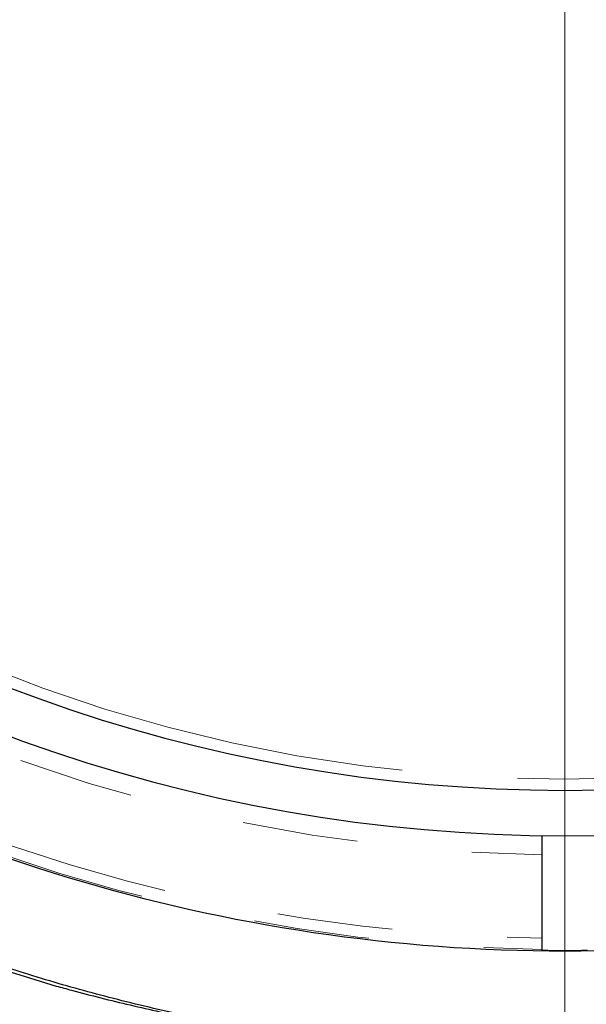
# Model space of a CAD drawing. Units: millimetres. Extents: x 15 to 495, y 5 to 292.
# Drawn here: x 65 to 72, y 78 to 89 of the extents above; entities that cross this region are included whole.
import ezdxf

# ---------------------------------------------------------------- set-up
doc = ezdxf.new("R2010")
doc.units = ezdxf.units.MM
for name, pattern in [('SLD-Dashed', [1.905, 1.27, -0.635]), ('SLD-Phantom', [12.699999999999998, 6.35, -1.27, 1.27, -1.27, 1.27, -1.27]), ('SLD-Solid', [0])]:
    doc.linetypes.add(name, pattern=pattern)
doc.layers.add('FUTURE_PIPES', color=9, linetype='SLD-Dashed')
doc.styles.add('SLDTEXTSTYLE0', font='GOTHIC.TTF', dxfattribs={"width": 0.913})
doc.dimstyles.new('SLDDIMSTYLE2', dxfattribs={"dimtxt": 3.5, "dimasz": 3.302, "dimexe": 0, "dimexo": 0.0625, "dimgap": 0.875, "dimtad": 1, "dimdec": 0, "dimlfac": 30, "dimrnd": 1e-09, "dimzin": 12, "dimdsep": 46, "dimtxsty": 'SLDTEXTSTYLE0', "dimblk1": 'NONE', "dimsah": 1, "dimcen": 0, "dimadec": 0, "dimazin": 3, "dimtfac": 1, "dimtdec": 0, "dimtmove": 0, "dimatfit": 3, "dimldrblk": 'NONE', "dimfxl": 1, "dimfrac": 2, "dimtolj": 1, "dimtzin": 12, "dimarcsym": 0})

# ---------------------------------------------------------------- blocks, each defined once
blk = doc.blocks.new('_D_14')
at = {"color": 7, "linetype": 'SLD-Solid', "lineweight": 0}
for q in [(106.9758617893084, 133.2062213760777), (51.25349608384383, 77.4838556706131)]:
    blk.add_line((91.3228803510815, 117.5532399378508), q, dxfattribs=at)
at = {"color": 7, "linetype": 'SLD-Solid', "lineweight": 18}
blk.add_solid([(91.3228803510815, 117.5532399378508), (94.01695718740224, 119.528896284486), (93.2985366977167, 120.2473167741716)], dxfattribs=at)
at = {"color": 7, "linetype": 'SLD-Solid', "lineweight": 18, "char_height": 3.5, "attachment_point": 1, "rotation": 45.00000000000005, "style": 'SLDTEXTSTYLE0'}
for s, insert in [('1700', (96.46641417061632, 129.0864135829415)), ('%%c', (92.77180583087831, 125.3161841657615))]:
    blk.add_mtext(s, dxfattribs=dict(at, insert=insert))
blk = doc.blocks.new('_None')
blk = doc.blocks.new('_D_16')
at = {"color": 7, "linetype": 'SLD-Solid', "lineweight": 0}
for q in [(53.71325525449322, 115.5970961177694), (103.621246699929, 64.25897514291255)]:
    blk.add_line((88.86312118043213, 79.43999949069449), q, dxfattribs=at)
at = {"color": 7, "linetype": 'SLD-Solid', "lineweight": 18}
blk.add_solid([(88.86312118043213, 79.43999949069449), (90.80052967198877, 76.71828746756563), (91.52902537875322, 77.4264894198545)], dxfattribs=at)
at = {"color": 7, "linetype": 'SLD-Solid', "lineweight": 18, "char_height": 3.5, "attachment_point": 1, "rotation": 314.1907349802464, "style": 'SLDTEXTSTYLE0'}
for s, insert in [('%%c', (95.93165939180247, 78.57212536839383)), ('1513', (99.64933057456948, 74.82463532583803))]:
    blk.add_mtext(s, dxfattribs=dict(at, insert=insert))
blk = doc.blocks.new('SW_CENTERMARKSYMBOL_4')
at = {"color": 0, "linetype": 'SLD-Solid', "lineweight": 18}
blk.add_line((0, -0.1666666666666761), (0, -25.29666666666666), dxfattribs=at)

msp = doc.modelspace()

# ---------------------------------------------------------------- hatches: boundary and pattern name
at = {"layer": 'FUTURE_PIPES', "linetype": 'SLD-Solid', "lineweight": 18}
h = msp.add_hatch(dxfattribs=at)
h.set_pattern_fill('ANSI31', color=256, style=0)
h.set_pattern_definition([(45, (0, 0), (-2.245064030267288, 2.245064030267288), [])])
edge = h.paths.add_edge_path(flags=0)
edge.add_arc((71.2881882174629, 97.51854780423172), 22.06666666666667, 270.6698193746673, 563.191813345514)
edge.add_spline(control_points=[(51.00469318251054, 88.82846109897699), (51.07039179154191, 88.67511425040234), (51.13788840476437, 88.52252530663787), (51.20715589763007, 88.37075713596784), (51.27638549430694, 88.21907199754017), (51.3473934986186, 88.06818599302268), (51.42015162140265, 87.91816141555351), (51.46862795352911, 87.81820499878187), (51.51788481055952, 87.71862336440581), (51.56791353175289, 87.61943482128707), (51.61794225435103, 87.52024627538319), (51.66874588215747, 87.42144479102821), (51.72031552272545, 87.32304858736659), (51.82346424276867, 87.12623817036497), (51.92969691798234, 86.93101345651671), (52.03893966412706, 86.73751921602965), (52.09355604529123, 86.64078093761331), (52.14892967695265, 86.5444662901191), (52.20505099706948, 86.44859324369432), (52.31730396298627, 86.25682951129713), (52.43256930088885, 86.0667975586996), (52.55076797386386, 85.8786403607853), (52.60986188459805, 85.78457039893475), (52.66969430799972, 85.69096033250463), (52.73025507107388, 85.59782794294924), (52.851387826933, 85.41154589440946), (52.97545728163216, 85.2271407153101), (53.10237986056006, 85.04475429830353), (53.16583528388971, 84.9535695193738), (53.23000962502616, 84.86288083751461), (53.29489220140962, 84.77270597438604), (53.42466952803651, 84.59233932869972), (53.55730488608018, 84.41399484492632), (53.69271126251208, 84.23781483867093), (53.76040812797766, 84.14973306220311), (53.82880386902404, 84.06218401296258), (53.8978874829924, 83.97518562665188), (54.03606791651977, 83.80117222396423), (54.17702674046956, 83.62932890416968), (54.32067568418675, 83.45980168660955), (54.35421030700717, 83.42022582095008), (54.38789263747222, 83.38077463919804), (54.42172191673074, 83.34145034727496)], knot_values=[0, 0, 0, 0, 0.01501451504015586, 0.01501451504015586, 0.01501451504015586, 0.03002081507240251, 0.03002081507240251, 0.03002081507240251, 0.04001863665450764, 0.04001863665450764, 0.04001863665450764, 0.05001645869905458, 0.05001645869905458, 0.05001645869905458, 0.07001576078920096, 0.07001576078920096, 0.07001576078920096, 0.08001358400290697, 0.08001358400290697, 0.08001358400290697, 0.1000129064840634, 0.1000129064840634, 0.1000129064840634, 0.110010731488012, 0.110010731488012, 0.110010731488012, 0.1300100847869648, 0.1300100847869648, 0.1300100847869648, 0.1400079124952667, 0.1400079124952667, 0.1400079124952667, 0.160007312696348, 0.160007312696348, 0.160007312696348, 0.1700051445914935, 0.1700051445914935, 0.1700051445914935, 0.190004619172742, 0.190004619172742, 0.190004619172742, 0.1946729797170228, 0.1946729797170228, 0.1946729797170228, 0.1946729797170228], weights=[1, 1, 1, 1, 1, 1, 1, 1, 1, 1, 1, 1, 1, 1, 1, 1, 1, 1, 1, 1, 1, 1, 1, 1, 1, 1, 1, 1, 1, 1, 1, 1, 1, 1, 1, 1, 1, 1, 1, 1, 1, 1, 1], degree=3, periodic=0)
edge.add_arc((71.2881882174629, 97.51854780423172), 22.03333333333333, 220.0487087927548, 253.7817079667055)
edge.add_spline(control_points=[(65.13432952127418, 76.36204050919066), (65.40003003431536, 76.28140378130605), (65.6674024910542, 76.20608757781766), (65.93611114463482, 76.13612541657908), (66.15113887058652, 76.08013985663025), (66.36708381369503, 76.02756699510599), (66.58377824719027, 75.97842609215421), (67.01732678498531, 75.8801080768871), (67.45420070468433, 75.79546933911027), (67.89307571666373, 75.72462097561214), (68.11243172841542, 75.68920994962095), (68.33236915556441, 75.65723024632808), (68.55272565167114, 75.62869929336605), (68.99359971236419, 75.57161653288446), (69.43647498350568, 75.52830592574118), (69.88005308153821, 75.49886361126002), (70.32363061020698, 75.46942133457013), (70.76834308543741, 75.45381889309094), (71.21289328520918, 75.45208930370262), (71.32398015694163, 75.45165710352674), (71.43507376674921, 75.45209038821089), (71.54615388820928, 75.45338903547373)], knot_values=[0.005262279838397759, 0.005262279838397759, 0.005262279838397759, 0.005262279838397759, 0.03025210085008002, 0.03025210085008002, 0.03025210085008002, 0.05024647448145943, 0.05024647448145943, 0.05024647448145943, 0.09026482791840931, 0.09026482791840931, 0.09026482791840931, 0.1102591483353364, 0.1102591483353364, 0.1102591483353364, 0.1502770528274972, 0.1502770528274972, 0.1502770528274972, 0.1902948662972164, 0.1902948662972164, 0.1902948662972164, 0.2002901977858028, 0.2002901977858028, 0.2002901977858028, 0.2002901977858028], weights=[1, 1, 1, 1, 1, 1, 1, 1, 1, 1, 1, 1, 1, 1, 1, 1, 1, 1, 1, 1, 1, 1], degree=3, periodic=0)
edge = h.paths.add_edge_path(flags=0)
edge.add_spline(control_points=[(56.86387755251707, 80.95129980447088), (56.89135967272112, 80.92904027534944), (56.91892234892293, 80.90687978705097), (56.94656970737044, 80.88482582734996), (57.10133522755642, 80.76137126471009), (57.25800934887054, 80.63991827006822), (57.42090976504034, 80.52741560482536), (57.4616694216758, 80.4992660757223), (57.50263465872757, 80.47119226394672), (57.54574118074913, 80.44678789226931), (57.55656286662527, 80.44066129165502), (57.56749980354358, 80.43451705463704), (57.57917557117846, 80.43023680109017), (57.58212069265384, 80.42915714046012), (57.58515860048053, 80.42813240455487), (57.58828484424134, 80.42787548525088), (57.58913296086899, 80.42780578578073), (57.5900016305916, 80.42779990680003), (57.59083615059944, 80.42796644864696), (57.59127461212965, 80.4280539506749), (57.59171129088805, 80.42819429078199), (57.59210045823034, 80.42841441324349), (57.59240767492678, 80.42858818243757), (57.5926910650863, 80.42881938801587), (57.59291178782237, 80.42909481369577)], knot_values=[0.001706980334099995, 0.001706980334099995, 0.001706980334099995, 0.001706980334099995, 0.004889913737702139, 0.004889913737702139, 0.004889913737702139, 0.02271399908844184, 0.02271399908844184, 0.02271399908844184, 0.02717212446316302, 0.02717212446316302, 0.02717212446316302, 0.02829113405970508, 0.02829113405970508, 0.02829113405970508, 0.02857308800599771, 0.02857308800599771, 0.02857308800599771, 0.02864897962679325, 0.02864897962679325, 0.02864897962679325, 0.0286887446002908, 0.0286887446002908, 0.0286887446002908, 0.02872018608882549, 0.02872018608882549, 0.02872018608882549, 0.02872018608882549], weights=[1, 1, 1, 1, 1, 1, 1, 1, 1, 1, 1, 1, 1, 1, 1, 1, 1, 1, 1, 1, 1, 1, 1, 1, 1], degree=3, periodic=0)
edge.add_line((57.59291178782237, 80.42909481369577), (58.67686060721554, 81.78168470031352))
edge.add_spline(control_points=[(58.67686060721554, 81.78168470031353), (58.67702492360337, 81.78188974014606), (58.67716089653029, 81.78212016029809), (58.67726453499517, 81.78236161480069), (58.67742749569331, 81.78274127687268), (58.67751520647615, 81.78315618419887), (58.67754930134017, 81.78356793293088), (58.6775898274602, 81.78405734912346), (58.6775588756352, 81.78455386811467), (58.67748908998544, 81.78503997565326), (58.67731588909708, 81.78624644514667), (58.67691554510631, 81.78741905411357), (58.67645225717307, 81.78854641008095), (58.67600745393193, 81.78962878575327), (58.67548938570574, 81.79068160360742), (58.67493622316034, 81.79171281562137), (58.67413462818192, 81.79320715824984), (58.67325536784499, 81.79466034760628), (58.67233851715208, 81.7960868815903), (58.67099541765895, 81.79817661886774), (58.66956747145507, 81.80021231061865), (58.66809794705293, 81.80221516262733), (58.66593002777006, 81.80516987469882), (58.66366726013446, 81.8080554680413), (58.66135752641305, 81.81090069695627), (58.65793423702244, 81.81511765143384), (58.65440321200494, 81.81924760563234), (58.65081850608943, 81.82332823043954), (58.64548902562728, 81.82939500710015), (58.64003607208593, 81.83535375042753), (58.63452163516748, 81.84125291363246), (58.62630575128832, 81.8500419959255), (58.61794827757912, 81.8586991092407), (58.60952118902481, 81.86728589524988), (58.59694701880591, 81.880098352152), (58.58421243077158, 81.89275367385237), (58.57140182548326, 81.90532973049625), (58.55226581681296, 81.92411537907091), (58.53295445264961, 81.94272255302559), (58.51356753586862, 81.96124915222586), (58.48458226023934, 81.98894817163976), (58.45542209638158, 82.016464128282), (58.42620604439163, 82.04391962292185), (58.38248916440169, 82.08500212663068), (58.33864088084876, 82.12594462621101), (58.29480472757256, 82.16689983800374), (58.22631933317121, 82.23088432621245), (58.15785716874632, 82.29489427342628), (58.08961563633586, 82.3591387847242)], knot_values=[0, 0, 0, 0, 2.364812437968371e-05, 2.364812437968371e-05, 2.364812437968371e-05, 6.106874126514946e-05, 6.106874126514946e-05, 6.106874126514946e-05, 0.0001053913462026464, 0.0001053913462026464, 0.0001053913462026464, 0.000215986348751037, 0.000215986348751037, 0.000215986348751037, 0.0003217819680203677, 0.0003217819680203677, 0.0003217819680203677, 0.0004750762203847792, 0.0004750762203847792, 0.0004750762203847792, 0.0006996281116664995, 0.0006996281116664995, 0.0006996281116664995, 0.00103089234463014, 0.00103089234463014, 0.00103089234463014, 0.001521858910939029, 0.001521858910939029, 0.001521858910939029, 0.002251787782677348, 0.002251787782677348, 0.002251787782677348, 0.003339293283706268, 0.003339293283706268, 0.003339293283706268, 0.004961966591586278, 0.004961966591586278, 0.004961966591586278, 0.007385843444907466, 0.007385843444907466, 0.007385843444907466, 0.01100975004110642, 0.01100975004110642, 0.01100975004110642, 0.01643229180883846, 0.01643229180883846, 0.01643229180883846, 0.0249039606478083, 0.0249039606478083, 0.0249039606478083, 0.0249039606478083], weights=[1, 1, 1, 1, 1, 1, 1, 1, 1, 1, 1, 1, 1, 1, 1, 1, 1, 1, 1, 1, 1, 1, 1, 1, 1, 1, 1, 1, 1, 1, 1, 1, 1, 1, 1, 1, 1, 1, 1, 1, 1, 1, 1, 1, 1, 1, 1, 1, 1], degree=3, periodic=0)
edge.add_arc((71.2881882174629, 97.51854780423172), 20.10000000000001, 228.9554688866467, 244.9154296491487)
edge.add_spline(control_points=[(62.76668187678806, 79.31431945788749), (62.58375476153928, 79.39146128947631), (62.40182045011979, 79.47097272802844), (62.21826542279567, 79.54660832558781), (62.16417327387448, 79.56889751083415), (62.11008176262558, 79.59146087767067), (62.05454643533336, 79.60986184982988), (62.04060042137375, 79.61448269618326), (62.02653913452004, 79.61915003125978), (62.01203780856837, 79.6215069512895), (62.00836349841055, 79.62210414186609), (62.00457528382872, 79.62265173499463), (62.00088816472284, 79.62213953930976), (62.00004239645855, 79.62202204951815), (61.99919074603053, 79.62183476825905), (61.99841116858121, 79.6214863621619), (61.99799283584318, 79.62129940232016), (61.99758893112286, 79.62105912724552), (61.99724971125634, 79.6207510912991), (61.99698974146855, 79.620515020103), (61.99676397906361, 79.62023177437388), (61.99660218531049, 79.61992010679195)], knot_values=[0.001567654303468616, 0.001567654303468616, 0.001567654303468616, 0.001567654303468616, 0.01943513433016804, 0.01943513433016804, 0.01943513433016804, 0.0247015839618893, 0.0247015839618893, 0.0247015839618893, 0.02602435014963792, 0.02602435014963792, 0.02602435014963792, 0.02635944497702434, 0.02635944497702434, 0.02635944497702434, 0.02643540253320387, 0.02643540253320387, 0.02643540253320387, 0.02647604695246493, 0.02647604695246493, 0.02647604695246493, 0.0265071888524119, 0.0265071888524119, 0.0265071888524119, 0.0265071888524119], weights=[1, 1, 1, 1, 1, 1, 1, 1, 1, 1, 1, 1, 1, 1, 1, 1, 1, 1, 1, 1, 1, 1], degree=3, periodic=0)
edge.add_line((61.99660218531049, 79.61992010679195), (61.19798652634863, 78.08152566006986))
edge.add_spline(control_points=[(61.19798652634863, 78.08152566006986), (61.19793278964621, 78.08142214564003), (61.1978860299029, 78.08131472072293), (61.19784668538101, 78.0812049260101), (61.19773786020546, 78.08090123877945), (61.19768571963567, 78.08057425468856), (61.19767928982115, 78.08025172172842), (61.19767041429844, 78.07980650692497), (61.19774419647186, 78.07935802717037), (61.19786034311548, 78.07892813770401), (61.19803730106664, 78.07827316949464), (61.19831333203172, 78.07764417765385), (61.19862787863102, 78.0770430471284), (61.19919636270188, 78.07595661628156), (61.19989991772565, 78.07494067761355), (61.20064540055051, 78.07396714719204), (61.20145937987324, 78.07290416678961), (61.20233463425258, 78.07188756097011), (61.20323825177168, 78.0708996515345), (61.2045564754446, 78.06945846034776), (61.20593938540116, 78.06807589679622), (61.20735285138564, 78.06672798745232), (61.20943175765925, 78.06474550098147), (61.2115811109396, 78.06283633824972), (61.21376443729591, 78.06096947191185), (61.21699263996176, 78.05820917779859), (61.2202995460439, 78.05554035438072), (61.22364519631329, 78.05292365028615), (61.22860895687978, 78.04904138778018), (61.23366260074879, 78.04527343213253), (61.23876145975559, 78.04157039041587), (61.24634315395784, 78.03606419189647), (61.25402968540818, 78.03070166367601), (61.26177029036496, 78.02542119551359), (61.27329642528142, 78.01755832319266), (61.28494772428277, 78.00987812553734), (61.29666568145013, 78.00230408915826), (61.31412970169637, 77.99101601882475), (61.33174765320243, 77.97996507655273), (61.34945124470069, 77.96905657605643), (61.3758499594394, 77.95279036290655), (61.4024459090945, 77.93684278280634), (61.42915833690132, 77.92109705224983), (61.4690026490056, 77.89761068825702), (61.50911450530687, 77.87457578415015), (61.54939683882142, 77.85184888142915), (61.6094939612271, 77.8179426665811), (61.66998187902666, 77.78472437697627), (61.73074082726102, 77.75201893803684), (61.81180084276114, 77.70838580309278), (61.89335859594915, 77.6656692292385), (61.97529820335889, 77.62371118691686)], knot_values=[0, 0, 0, 0, 1.049682094624489e-05, 1.049682094624489e-05, 1.049682094624489e-05, 3.989024848586002e-05, 3.989024848586002e-05, 3.989024848586002e-05, 8.047654138429675e-05, 8.047654138429675e-05, 8.047654138429675e-05, 0.000142272667098355, 0.000142272667098355, 0.000142272667098355, 0.0002539904301270311, 0.0002539904301270311, 0.0002539904301270311, 0.0003757899515971337, 0.0003757899515971337, 0.0003757899515971337, 0.0005534645696363919, 0.0005534645696363919, 0.0005534645696363919, 0.0008147800303015653, 0.0008147800303015653, 0.0008147800303015653, 0.001201150282132439, 0.001201150282132439, 0.001201150282132439, 0.001774385960963134, 0.001774385960963134, 0.001774385960963134, 0.002626753930835599, 0.002626753930835599, 0.002626753930835599, 0.003895975444841716, 0.003895975444841716, 0.003895975444841716, 0.005787587131025584, 0.005787587131025584, 0.005787587131025584, 0.008608284583289747, 0.008608284583289747, 0.008608284583289747, 0.01281568547385497, 0.01281568547385497, 0.01281568547385497, 0.01909279366934313, 0.01909279366934313, 0.01909279366934313, 0.02746752048618318, 0.02746752048618318, 0.02746752048618318, 0.02746752048618318], weights=[1, 1, 1, 1, 1, 1, 1, 1, 1, 1, 1, 1, 1, 1, 1, 1, 1, 1, 1, 1, 1, 1, 1, 1, 1, 1, 1, 1, 1, 1, 1, 1, 1, 1, 1, 1, 1, 1, 1, 1, 1, 1, 1, 1, 1, 1, 1, 1, 1, 1, 1, 1], degree=3, periodic=0)
edge.add_arc((71.2881882174629, 97.51854780423172), 21.96666666666667, 228.955468886648, 244.915429649148, ccw=False)
edge = h.paths.add_edge_path(flags=0)
edge.add_spline(control_points=[(71.52589072374055, 77.18660392365412), (71.52588814934477, 77.18682412524706), (71.52591222545831, 77.18704596037213), (71.52596000872136, 77.18726093043705), (71.52604462219448, 77.1876415943485), (71.52620530364544, 77.18800823395354), (71.52640670445183, 77.18834215335774), (71.52664859137484, 77.18874319811353), (71.52695213833513, 77.18910853979474), (71.52728086027435, 77.18944213845533), (71.528101219563, 77.19027466810199), (71.52908643571236, 77.19094274247324), (71.53009364107183, 77.19153572842494), (71.53104904860012, 77.19209821872258), (71.53204422596897, 77.19259417496744), (71.53305380935126, 77.19305236736614), (71.53451424777869, 77.19371517719242), (71.53601058312682, 77.19429998099055), (71.53752010680323, 77.19484177018987), (71.53972891693489, 77.19563454309656), (71.54197121272604, 77.19633523300159), (71.54422598619124, 77.19698586938235), (71.54754987613315, 77.19794500951558), (71.55090576422751, 77.19879463742198), (71.55427371335978, 77.19958527816439), (71.55926291947186, 77.2007565160512), (71.56428321029625, 77.20179690192025), (71.56931531512372, 77.20276741560994), (71.57679414092966, 77.20420981458143), (71.58430346757324, 77.20549580184651), (71.59182443797448, 77.20669927783408), (71.60302713758735, 77.20849188959305), (71.6142598711714, 77.21009863182404), (71.62550405139773, 77.21160937553914), (71.6422786445341, 77.21386317356124), (71.65908265907913, 77.21589967996279), (71.67589771885541, 77.21782849958515), (71.7010118162237, 77.22070928409894), (71.72615412368381, 77.22334523071478), (71.75130647245739, 77.22587033610095), (71.78890668846965, 77.229645113114), (71.8265323405773, 77.23316638282296), (71.86416539649183, 77.2365983339008), (71.92046900832085, 77.24173294857948), (71.97679139213278, 77.24666039092568), (72.03311399519936, 77.25158231704202), (72.11745477327067, 77.25895269865896), (72.20179760026969, 77.26630175087425), (72.28612015659715, 77.27387775676468), (72.51884011043047, 77.29478660746669), (72.75141670580977, 77.31752336973322), (72.98363034007123, 77.34345761375432), (73.18788268681809, 77.3662690658866), (73.39188627187737, 77.39146458077033), (73.5955130848877, 77.41931246261505), (73.7841461653323, 77.44510981051128), (73.97248398845021, 77.4731774965507), (74.16042483590394, 77.50361070300139), (74.33923174069464, 77.53256485278855), (74.51770543879994, 77.56366215303807), (74.69575759100499, 77.59694402627075), (74.8683862933513, 77.62921213713972), (75.04064280600534, 77.6635420838686), (75.21244408273243, 77.69995940348115), (75.38205029824499, 77.73591142826386), (75.55123792886383, 77.77389937304206), (75.71992897160823, 77.81392622058561), (76.15245658258759, 77.91655595398103), (76.58200883354075, 78.03268018272821), (77.00727286274204, 78.16215412568127), (77.85910958830397, 78.42150044241033), (78.69623648644357, 78.73538300677966), (79.5083196744291, 79.10063253081525), (79.91374468185155, 79.28297997155038), (80.31355907194308, 79.4783542709882), (80.70652896210504, 79.68618759654555), (80.80472451055184, 79.73812111079066), (80.90250871414473, 79.79083996347666), (80.99986275376578, 79.84433432398389)], knot_values=[0, 0, 0, 0, 1.981949770418674e-05, 1.981949770418674e-05, 1.981949770418674e-05, 5.521771954035666e-05, 5.521771954035666e-05, 5.521771954035666e-05, 9.759928702379495e-05, 9.759928702379495e-05, 9.759928702379495e-05, 0.0002040087514614561, 0.0002040087514614561, 0.0002040087514614561, 0.0003045331821245552, 0.0003045331821245552, 0.0003045331821245552, 0.0004499328696288434, 0.0004499328696288434, 0.0004499328696288434, 0.0006626787371700105, 0.0006626787371700105, 0.0006626787371700105, 0.0009762928105675845, 0.0009762928105675845, 0.0009762928105675845, 0.001440868859544765, 0.001440868859544765, 0.001440868859544765, 0.002131327602042405, 0.002131327602042405, 0.002131327602042405, 0.003159780341894722, 0.003159780341894722, 0.003159780341894722, 0.004694066704537235, 0.004694066704537235, 0.004694066704537235, 0.006985585245536043, 0.006985585245536043, 0.006985585245536043, 0.01041115589623946, 0.01041115589623946, 0.01041115589623946, 0.01553620295449248, 0.01553620295449248, 0.01553620295449248, 0.02321074545081243, 0.02321074545081243, 0.02321074545081243, 0.04439253563300515, 0.04439253563300515, 0.04439253563300515, 0.06302385780272796, 0.06302385780272796, 0.06302385780272796, 0.08028321521811994, 0.08028321521811994, 0.08028321521811994, 0.09670369984646905, 0.09670369984646905, 0.09670369984646905, 0.1126239852486211, 0.1126239852486211, 0.1126239852486211, 0.1283408498618127, 0.1283408498618127, 0.1283408498618127, 0.1686559411717015, 0.1686559411717015, 0.1686559411717015, 0.2495331578093137, 0.2495331578093137, 0.2495331578093137, 0.2898490143561933, 0.2898490143561933, 0.2898490143561933, 0.299918352582931, 0.299918352582931, 0.299918352582931, 0.299918352582931], weights=[1, 1, 1, 1, 1, 1, 1, 1, 1, 1, 1, 1, 1, 1, 1, 1, 1, 1, 1, 1, 1, 1, 1, 1, 1, 1, 1, 1, 1, 1, 1, 1, 1, 1, 1, 1, 1, 1, 1, 1, 1, 1, 1, 1, 1, 1, 1, 1, 1, 1, 1, 1, 1, 1, 1, 1, 1, 1, 1, 1, 1, 1, 1, 1, 1, 1, 1, 1, 1, 1, 1, 1, 1, 1, 1, 1, 1, 1, 1], degree=3, periodic=0)
edge.add_arc((71.2881882174629, 97.51854780423172), 20.16666666666667, 298.7880332022874, 535.0290813244039)
edge.add_spline(control_points=[(51.19737227707294, 99.26599144962366), (51.15880121814517, 98.82252991220173), (51.13440454976692, 98.37760734055855), (51.12425549478788, 97.93258727534524), (51.11895741032701, 97.70027462188561), (51.11753846110899, 97.46784128692047), (51.11998925482987, 97.23548115207255), (51.12244004672181, 97.00312119062473), (51.12876110593005, 96.77077001302722), (51.13893707695879, 96.53862004494934), (51.15929733700984, 96.07413034587695), (51.19512366498473, 95.6100658351433), (51.24617547481709, 95.14794146503657), (51.27169086051789, 94.91697450061884), (51.30101581704148, 94.68639706490133), (51.33410274586016, 94.45639265472371), (51.36718960403354, 94.22638873563832), (51.40404753847174, 93.99689639983598), (51.444613680343, 93.76809314130999), (51.48517969717857, 93.5392905880168), (51.52946507861832, 93.31111722038169), (51.57738596151925, 93.08374132214843), (51.67326119013197, 92.62883075071343), (51.78383028018386, 92.17679930733982), (51.90792589100118, 91.72876363148272), (51.96995032051201, 91.50483019006194), (52.03536799942345, 91.2818136325433), (52.10384819569782, 91.05976931543313), (52.17232584482871, 90.83773325733453), (52.24395334813819, 90.61665734064972), (52.31776509922753, 90.39633706258259), (52.39157553819528, 90.17602070105973), (52.46907333238575, 89.95693968218858), (52.54153309982853, 89.73617541388997), (52.55966879738934, 89.68092111011019), (52.57807181520941, 89.62564551807579), (52.59223840739999, 89.5692429536136), (52.59579590187143, 89.55507922188832), (52.59939066862714, 89.54079773301576), (52.60066312555167, 89.52624960885232), (52.60098553742831, 89.52256344241101), (52.60125051112037, 89.51876801304772), (52.6004723134298, 89.51515053038631), (52.60029386600662, 89.51432101050067), (52.60004584451389, 89.51349077598046), (52.59964343544343, 89.51274377285897), (52.59942752804655, 89.51234297796823), (52.59915985755932, 89.51196038131069), (52.59882977977944, 89.51164685107659), (52.59857674666085, 89.51140650308066), (52.59827944076534, 89.51120353230469), (52.59795865353367, 89.51106609697354)], knot_values=[0, 0, 0, 0, 0.04006222011136351, 0.04006222011136351, 0.04006222011136351, 0.06096801223967148, 0.06096801223967148, 0.06096801223967148, 0.08187377821361264, 0.08187377821361264, 0.08187377821361264, 0.1237196172170163, 0.1237196172170163, 0.1237196172170163, 0.1446253074779122, 0.1446253074779122, 0.1446253074779122, 0.1655309250581327, 0.1655309250581327, 0.1655309250581327, 0.1864364380771477, 0.1864364380771477, 0.1864364380771477, 0.2282774811387513, 0.2282774811387513, 0.2282774811387513, 0.2491823734828422, 0.2491823734828422, 0.2491823734828422, 0.2700860657660304, 0.2700860657660304, 0.2700860657660304, 0.2909881699999615, 0.2909881699999615, 0.2909881699999615, 0.29622073461772, 0.29622073461772, 0.29622073461772, 0.2975349797872912, 0.2975349797872912, 0.2975349797872912, 0.2978679155922462, 0.2978679155922462, 0.2978679155922462, 0.2979433586913975, 0.2979433586913975, 0.2979433586913975, 0.2979837220232394, 0.2979837220232394, 0.2979837220232394, 0.2980146575054765, 0.2980146575054765, 0.2980146575054765, 0.2980146575054765], weights=[1, 1, 1, 1, 1, 1, 1, 1, 1, 1, 1, 1, 1, 1, 1, 1, 1, 1, 1, 1, 1, 1, 1, 1, 1, 1, 1, 1, 1, 1, 1, 1, 1, 1, 1, 1, 1, 1, 1, 1, 1, 1, 1, 1, 1, 1, 1, 1, 1, 1, 1, 1], degree=3, periodic=0)
edge.add_line((52.59795865353367, 89.51106609697354), (51.31109038847659, 88.95973129089926))
edge.add_spline(control_points=[(51.31109038847653, 88.95973129089924), (51.31089303729092, 88.95964673944934), (51.31068363143645, 88.95958677378398), (51.31047179529252, 88.95955181829422), (51.30999585597723, 88.9594732826319), (51.30949592984339, 88.95951923396399), (51.3090268834469, 88.95963184639685), (51.30856331360081, 88.95974314397542), (51.30811423052528, 88.95991899998855), (51.30768460568282, 88.96012565585696), (51.30663574493037, 88.96063017330613), (51.3056755585968, 88.96131711578427), (51.30476963729686, 88.96204783688896), (51.30388308528314, 88.96276293462081), (51.30304256150069, 88.96353583600644), (51.30223069235094, 88.96433471504784), (51.30105245313166, 88.96549410214655), (51.29993196008119, 88.96671276751206), (51.2988455815523, 88.96795864382793), (51.29725308994367, 88.96978493873864), (51.29573222884625, 88.97167421143415), (51.29425255754455, 88.97359305365366), (51.29206951232704, 88.9764240332946), (51.28997516073705, 88.97932388479961), (51.28793111367588, 88.98225680207783), (51.28490277173604, 88.98660204273713), (51.28198449586166, 88.99102445397685), (51.27912833778599, 88.99548476028232), (51.27488532528469, 89.00211084151185), (51.27077963525574, 89.00882532491582), (51.26675168993927, 89.01558430147104), (51.26075745589038, 89.02564275167823), (51.25493622898214, 89.03580480522488), (51.2492142288723, 89.04602057622597), (51.24068957755903, 89.06124005962492), (51.23238662212008, 89.07658429954445), (51.22421422757822, 89.09199579922472), (51.21203078458856, 89.11497133311234), (51.20013962825367, 89.13810261165449), (51.18842844475377, 89.1613224226256), (51.17096251872677, 89.19595218491955), (51.15389963695849, 89.23078634251169), (51.13710173278485, 89.26574502417861), (51.11204369585209, 89.31789414512102), (51.08757847858772, 89.37033006460886), (51.06353697771406, 89.42295555525487), (51.02766591096867, 89.50147529898435), (50.99274105979537, 89.58043130569258), (50.95855677510072, 89.65969995185682), (50.90753184423094, 89.778019736132), (50.8581576131988, 89.8970608681268), (50.81018808178631, 90.01665200064612), (50.73851584527626, 90.19533550415429), (50.66995502493578, 90.37529209738473), (50.60422497117092, 90.5562458592809), (50.52836182241344, 90.76509586579495), (50.45626588551188, 90.97534875083294), (50.38779452583073, 91.18673752883153), (50.25079748198685, 91.60968279853887), (50.12818468424292, 92.03753506074217), (50.01970200440098, 92.46867587226909), (49.96548327164721, 92.68415643076447), (49.91477972931279, 92.90055135970823), (49.8675908238273, 93.11767977625011), (49.82040203038127, 93.33480767726932), (49.77671591088248, 93.55272601455708), (49.73653819949898, 93.77125990011234), (49.65615239926132, 94.20849289981524), (49.58975555623174, 94.64852514620152), (49.53740781569876, 95.08999347685518), (49.51124393640924, 95.31064338448755), (49.48857832139728, 95.53173606981866), (49.46941627807585, 95.75310396815398), (49.43107792731011, 96.19600454990788), (49.40674425880454, 96.64033840134933), (49.39642266611418, 97.0847753700881), (49.3912637992381, 97.3069107735395), (49.38960209719323, 97.5291547858119), (49.39142963995301, 97.75134257004275), (49.39508607834878, 98.19588261759489), (49.41272446721221, 98.64052676481789), (49.44428809508378, 99.08395991740684), (49.45217535134708, 99.19476691729756), (49.46093261495373, 99.30551542083046), (49.47055834500636, 99.41618495302924)], knot_values=[0, 0, 0, 0, 1.932307296800466e-05, 1.932307296800466e-05, 1.932307296800466e-05, 6.348417476382e-05, 6.348417476382e-05, 6.348417476382e-05, 0.0001067172050412062, 0.0001067172050412062, 0.0001067172050412062, 0.0002127388663440355, 0.0002127388663440355, 0.0002127388663440355, 0.0003161713983770292, 0.0003161713983770292, 0.0003161713983770292, 0.0004662667254989263, 0.0004662667254989263, 0.0004662667254989263, 0.0006862795840292123, 0.0006862795840292123, 0.0006862795840292123, 0.001010873030840515, 0.001010873030840515, 0.001010873030840515, 0.001491769967319231, 0.001491769967319231, 0.001491769967319231, 0.002206174535913272, 0.002206174535913272, 0.002206174535913272, 0.003269326981072579, 0.003269326981072579, 0.003269326981072579, 0.004853221514615724, 0.004853221514615724, 0.004853221514615724, 0.007214513642284958, 0.007214513642284958, 0.007214513642284958, 0.01073614898671665, 0.01073614898671665, 0.01073614898671665, 0.01598956672598466, 0.01598956672598466, 0.01598956672598466, 0.02382807638883231, 0.02382807638883231, 0.02382807638883231, 0.03552858275248683, 0.03552858275248683, 0.03552858275248683, 0.05301166267065482, 0.05301166267065482, 0.05301166267065482, 0.07319050349661609, 0.07319050349661609, 0.07319050349661609, 0.1135809098126582, 0.1135809098126582, 0.1135809098126582, 0.1337593027931197, 0.1337593027931197, 0.1337593027931197, 0.1539376139682737, 0.1539376139682737, 0.1539376139682737, 0.1943248940995338, 0.1943248940995338, 0.1943248940995338, 0.2145031263135532, 0.2145031263135532, 0.2145031263135532, 0.2548897000490594, 0.2548897000490594, 0.2548897000490594, 0.2750678947519732, 0.2750678947519732, 0.2750678947519732, 0.3154541686634795, 0.3154541686634795, 0.3154541686634795, 0.3255413969893382, 0.3255413969893382, 0.3255413969893382, 0.3255413969893382], weights=[1, 1, 1, 1, 1, 1, 1, 1, 1, 1, 1, 1, 1, 1, 1, 1, 1, 1, 1, 1, 1, 1, 1, 1, 1, 1, 1, 1, 1, 1, 1, 1, 1, 1, 1, 1, 1, 1, 1, 1, 1, 1, 1, 1, 1, 1, 1, 1, 1, 1, 1, 1, 1, 1, 1, 1, 1, 1, 1, 1, 1, 1, 1, 1, 1, 1, 1, 1, 1, 1, 1, 1, 1, 1, 1, 1, 1, 1, 1, 1, 1, 1, 1, 1, 1], degree=3, periodic=0)
edge.add_arc((71.2881882174629, 97.51854780423172), 21.9, -61.211966797714524, 175.0290813244024, ccw=False)
edge.add_spline(control_points=[(81.83458519324965, 78.32522837196258), (81.73327881906037, 78.26956227198711), (81.63151457981483, 78.2147214347562), (81.52931271217146, 78.16071704245275), (81.42713810029413, 78.10672705234283), (81.32451928253057, 78.05356946196493), (81.22147663900711, 78.0012551813138), (81.13284539504573, 77.9562575025615), (81.04389586296399, 77.91188133030745), (80.95464110557565, 77.86813345284138), (80.7761183433939, 77.78063120474442), (80.59634786658582, 77.69562986641095), (80.41543523253301, 77.61318207153988), (80.23452256040412, 77.5307342593163), (80.05243192933973, 77.45082366929182), (79.86927024300071, 77.37350075331784), (79.7776962030532, 77.33484216735597), (79.685847672144, 77.29682744834194), (79.59373813374569, 77.25946270564343), (79.40950529069083, 77.18472763588777), (79.22420064237038, 77.1125820315316), (79.03793306725959, 77.04307331571971), (78.94480622694795, 77.00832155028856), (78.85143177432926, 76.9742262343443), (78.75782343700031, 76.94079312546219), (78.57059267890254, 76.87392187766335), (78.38239802734265, 76.80969012054743), (78.19335030175326, 76.7481427565948), (78.00430246967717, 76.68659535797381), (77.81436362504934, 76.62771997338395), (77.62364588455378, 76.57156030324656), (77.52829420754367, 76.54348258633348), (77.43274066134508, 76.51608150557118), (77.33699938033112, 76.48936245608402), (77.14550214903713, 76.4359202632764), (76.95322457762312, 76.38519866199236), (76.76028079778006, 76.33724081190276), (76.66381626410224, 76.31326371531614), (76.56717785557156, 76.28997556663835), (76.47037996920318, 76.2673818371318), (76.27676908574671, 76.22219085110454), (76.08249012573674, 76.1797710073715), (75.88765947200714, 76.14016777798035), (75.69282846973225, 76.10056447774039), (75.49740512842136, 76.0637693126979), (75.30150763071312, 76.0298324414663), (75.20356658065711, 76.0128653395741), (75.10549943950264, 75.99661031661167), (75.00732057574231, 75.98107833208209), (74.81094626835717, 75.95001174007346), (74.61409225552734, 75.92183398353676), (74.41688091930467, 75.89662107800606), (74.31828339290298, 75.88401566613501), (74.21958831719971, 75.87215053904353), (74.12081138921839, 75.86103806319227), (73.92323903471069, 75.83881103039003), (73.72530376766305, 75.8195863100094), (73.52713629439218, 75.80350747950618), (73.3289653047218, 75.7874283636908), (73.13051077270869, 75.77448089396515), (72.9319170191912, 75.76495198132056), (72.83262993108399, 75.76018799467671), (72.7332974107077, 75.75628024775308), (72.63394070881048, 75.75330245970456), (72.4351773928271, 75.74734538770522), (72.23623758282369, 75.74487499531973), (72.03740768383345, 75.74787728695202), (71.93798928346816, 75.74937848487562), (71.83854360168583, 75.75207028652447), (71.7392895723811, 75.75797872059536), (71.68959390430084, 75.76093702445986), (71.63978198265482, 75.76408508106474), (71.59054942979435, 75.77147201050394), (71.578189726966, 75.77332647969916), (71.56572764458708, 75.77523879340104), (71.55383658433057, 75.77908638953069), (71.55083717803377, 75.78005690887967), (71.54779845052015, 75.78112871136369), (71.54516573330092, 75.78286282381207), (71.54445076758242, 75.78333375587553), (71.54375915211618, 75.78386804769055), (71.54320156424376, 75.78451770048362), (71.54290844412378, 75.78485921850093), (71.54264956130136, 75.7852415130787), (71.54247782146649, 75.7856575171532), (71.54234233202666, 75.78598571217597), (71.5422612765936, 75.7863445526806), (71.54225712581129, 75.78669959089302)], knot_values=[0, 0, 0, 0, 0.01040335228263738, 0.01040335228263738, 0.01040335228263738, 0.02080393009237864, 0.02080393009237864, 0.02080393009237864, 0.02974982018462392, 0.02974982018462392, 0.02974982018462392, 0.047644254969797, 0.047644254969797, 0.047644254969797, 0.06553869591904433, 0.06553869591904433, 0.06553869591904433, 0.07448458702409128, 0.07448458702409128, 0.07448458702409128, 0.0923790413701886, 0.0923790413701886, 0.0923790413701886, 0.101324933621599, 0.101324933621599, 0.101324933621599, 0.1192194072123211, 0.1192194072123211, 0.1192194072123211, 0.1371138973234542, 0.1371138973234542, 0.1371138973234542, 0.1460597923136784, 0.1460597923136784, 0.1460597923136784, 0.1639543183360697, 0.1639543183360697, 0.1639543183360697, 0.172900216475127, 0.172900216475127, 0.172900216475127, 0.1907947974158513, 0.1907947974158513, 0.1907947974158513, 0.2086894304460004, 0.2086894304460004, 0.2086894304460004, 0.2176353386355188, 0.2176353386355188, 0.2176353386355188, 0.2355301507582218, 0.2355301507582218, 0.2355301507582218, 0.2444760769739019, 0.2444760769739019, 0.2444760769739019, 0.2623712195332409, 0.2623712195332409, 0.2623712195332409, 0.2802668599689694, 0.2802668599689694, 0.2802668599689694, 0.2892128964798813, 0.2892128964798813, 0.2892128964798813, 0.3071126173976756, 0.3071126173976756, 0.3071126173976756, 0.3160617461984951, 0.3160617461984951, 0.3160617461984951, 0.3205431886879602, 0.3205431886879602, 0.3205431886879602, 0.3216680576256244, 0.3216680576256244, 0.3216680576256244, 0.3219514835204924, 0.3219514835204924, 0.3219514835204924, 0.3220278499221097, 0.3220278499221097, 0.3220278499221097, 0.3220678854648449, 0.3220678854648449, 0.3220678854648449, 0.3220995194885664, 0.3220995194885664, 0.3220995194885664, 0.3220995194885664], weights=[1, 1, 1, 1, 1, 1, 1, 1, 1, 1, 1, 1, 1, 1, 1, 1, 1, 1, 1, 1, 1, 1, 1, 1, 1, 1, 1, 1, 1, 1, 1, 1, 1, 1, 1, 1, 1, 1, 1, 1, 1, 1, 1, 1, 1, 1, 1, 1, 1, 1, 1, 1, 1, 1, 1, 1, 1, 1, 1, 1, 1, 1, 1, 1, 1, 1, 1, 1, 1, 1, 1, 1, 1, 1, 1, 1, 1, 1, 1, 1, 1, 1, 1, 1, 1, 1, 1, 1], degree=3, periodic=0)
edge.add_line((71.54225712581163, 75.78669959089302), (71.52589072373978, 77.1866039236541))
edge = h.paths.add_edge_path(flags=0)
edge.add_arc((71.2881882174629, 97.51854780423172), 20, -89.33018062533341, 203.1918133455113, ccw=False)
edge.add_spline(control_points=[(71.52199396134179, 77.51991447907342), (71.23440935785966, 77.51655230271606), (70.94669248010469, 77.51917890756593), (70.65921712269954, 77.52778862734175), (70.37223840997737, 77.53638347289811), (70.0853765509332, 77.55094450186492), (69.79900211562757, 77.57144659271417), (69.57737423786985, 77.58731335428338), (69.3559727486669, 77.60674243300531), (69.13496827249304, 77.62971397699371), (68.91396389551444, 77.65268551067162), (68.6932997298721, 77.6792054362681), (68.47314486635032, 77.70924644275793), (68.03266864067885, 77.76935117513739), (67.59390085388705, 77.8436257366742), (67.15815006084961, 77.93167759981992), (66.94035791324433, 77.97568670934207), (66.72323605228941, 78.02315151971345), (66.50694104319594, 78.07401103525085), (66.29064653718918, 78.12487043249264), (66.07512566377942, 78.17913735562996), (65.86052754123838, 78.23673629154348), (65.80459875415217, 78.25174778644828), (65.74873035321308, 78.2669860856904), (65.69292486434655, 78.28244964338523)], knot_values=[0, 0, 0, 0, 0.02588438309014961, 0.02588438309014961, 0.02588438309014961, 0.05172402351091497, 0.05172402351091497, 0.05172402351091497, 0.07171983206137181, 0.07171983206137181, 0.07171983206137181, 0.09171562599909858, 0.09171562599909858, 0.09171562599909858, 0.1317376260477327, 0.1317376260477327, 0.1317376260477327, 0.1517333492062624, 0.1517333492062624, 0.1517333492062624, 0.1717289966278669, 0.1717289966278669, 0.1717289966278669, 0.176939769033805, 0.176939769033805, 0.176939769033805, 0.176939769033805], weights=[1, 1, 1, 1, 1, 1, 1, 1, 1, 1, 1, 1, 1, 1, 1, 1, 1, 1, 1, 1, 1, 1, 1, 1, 1], degree=3, periodic=0)
edge.add_arc((71.2881882174629, 97.51854780423172), 20.03333333333335, 220.048708792754, 253.7817079667024, ccw=False)
edge.add_spline(control_points=[(55.9527173449364, 84.62832757483532), (55.66410074478319, 84.98059991117636), (55.3866004991832, 85.34229061290308), (55.12127890294342, 85.71242544158578), (54.82615946533657, 86.1241295170461), (54.5457416653462, 86.54678602011322), (54.28127076931786, 86.97881712241717), (54.04917412024704, 87.3579627019307), (53.8291001140998, 87.74473676676514), (53.62177769669237, 88.13797669380064), (53.41445470448058, 88.53121771109942), (53.21966949170535, 88.93132899063741), (53.03805205873247, 89.33708313889244), (52.99266972828048, 89.43847246334745), (52.94810137458568, 89.54023006508667), (52.90435585949972, 89.64233628889582)], knot_values=[0.004843986190645177, 0.004843986190645177, 0.004843986190645177, 0.004843986190645177, 0.04583030177155926, 0.04583030177155926, 0.04583030177155926, 0.09142027141649732, 0.09142027141649732, 0.09142027141649732, 0.1314235946219554, 0.1314235946219554, 0.1314235946219554, 0.1714271114289332, 0.1714271114289332, 0.1714271114289332, 0.1814182891342132, 0.1814182891342132, 0.1814182891342132, 0.1814182891342132], weights=[1, 1, 1, 1, 1, 1, 1, 1, 1, 1, 1, 1, 1, 1, 1, 1], degree=3, periodic=0)

# ---------------------------------------------------------------- linework, layer by layer
at = {"color": 7, "linetype": 'SLD-Solid', "lineweight": 25}
msp.add_line((71.03818821746265, 78.67602456898939), (71.03818821746265, 79.93699181191117), dxfattribs=at)
for radius, start, end in [(22.06666666666676, 270.6698193746669, 203.1918133455129), (21.9000000000001, 298.7880332022868, 175.0290813244029), (20.16666666666677, 298.788033202287, 175.0290813244028), (20.00000000000009, 270.6698193746678, 203.1918133455117), (17.58333333333334, 113.4429094462753, 270.0000000000008), (17.58333333333334, 270.0000000000008, 66.55709055400085), (17.08333333333334, 113.7068962216307, 270.0000000000008), (17.08333333333334, 270.0000000000008, 66.29310377865357), (20.03333333333346, 220.0487087927545, 253.781707966703), (28.33333333333334, 213.6094839399514, 326.3905160600494), (25.21333333333334, 218.4641900213456, 270.0000000000008), (18.84999999999999, 236.3054683807571, 270.0000000000008), (18.85, 270.0000000000008, 303.6945316192438), (25.21333333333334, 270.0000000000008, 321.5358099786553), (18.84418164502392, 269.2398521006222, 270.7601478993794)]:
    msp.add_arc((71.28818821746265, 97.51854780423197), radius, start, end, dxfattribs=at)
at = {"color": 8, "linetype": 'SLD-Phantom', "lineweight": 18}
for radius, start, end in [(16.9597673029819, 113.7745660158559, 270.0000000000008), (16.9597673029819, 270.0000000000008, 66.22543398443048), (17.79341149425325, 225.805040461084, 269.1949595389175), (18.83473293037818, 236.3751845234419, 269.2394707391041), (18.71150314210534, 236.946887813007, 269.2344617658427)]:
    msp.add_arc((71.28818821746265, 97.51854780423197), radius, start, end, dxfattribs=at)
at = {"color": 7, "linetype": 'SLD-Solid', "lineweight": 25}
for points, knots in [([(70.27097036666957, 77.54749307714971), (70.06212514937602, 77.5588048327331), (69.58003663862137, 77.58491635912515), (68.82831708128826, 77.66543646805478), (68.01741471928486, 77.78196988331686), (67.21236665454799, 77.93260138060806), (66.42847093297189, 78.11247546754267), (65.6659294975756, 78.31983892059822), (64.92595439540672, 78.55219060155919), (64.19518868215155, 78.81319862788297), (63.47528166848129, 79.10227853845235), (62.74055005302388, 79.43093165488986), (61.99445343150994, 79.80204906861854), (61.23990270191681, 80.21886085926498), (60.50391812860972, 80.66780550536811), (59.7867708279044, 81.14886404422235), (59.08978974221445, 81.66140698121669), (58.41501899055051, 82.2041239653155), (57.7643858469262, 82.77552931220377), (57.14999767946674, 83.36409539264635), (56.57193326796324, 83.96657988965312), (56.02947123085744, 84.58043816256504), (55.51265787389906, 85.21583817252302), (55.02167457859848, 85.87277705977976), (54.55696480565823, 86.55056933155576), (54.12897863225025, 87.23474266380066), (53.74265779836054, 87.90588810416504), (53.51491467316176, 88.35090133695022), (53.40502512601964, 88.56562703978022)], [0, 0, 0, 0, 0.02971464531933158, 0.06859189449123798, 0.1073708577817708, 0.146096961975144, 0.1849287670938271, 0.2216177605949052, 0.2583524605578608, 0.2951052833183093, 0.3318485634340993, 0.3685546785386291, 0.4094431481844098, 0.4502139704663694, 0.4910005482293101, 0.5319007934504374, 0.5728769111795095, 0.613890682318379, 0.6549036763993591, 0.6958774673227419, 0.7347441253825001, 0.7735084410515842, 0.812244135767173, 0.8510880708942079, 0.8900101197498784, 0.9289775716014952, 0.9657305901689337, 1, 1, 1, 1]), ([(69.75124371169238, 75.50943407629522), (69.65912268669797, 75.51473495581743), (69.26559792418169, 75.53737937770948), (68.57419948978107, 75.61488750894242), (67.67941621538456, 75.74227249479401), (66.7912035498042, 75.90878777389653), (65.92629898368035, 76.10716429014457), (65.08496312941101, 76.33597678303568), (64.26852356008331, 76.59233245622032), (63.46224518306764, 76.88031299108808), (62.6679487888956, 77.19926352871856), (61.88740188360467, 77.54841076001259), (61.12230237494047, 77.92684323624192), (60.37368163903093, 78.33384439654198), (59.64149319641214, 78.76930193626669), (58.92575650883376, 79.23327667700397), (58.23129076576939, 79.72262843374456), (57.55933266695381, 80.23584093503754), (56.91099801405176, 80.77131211096916), (56.28366665527817, 81.33097338857078), (55.66260269258431, 81.92903548933795), (55.05125141026855, 82.56621017359821), (54.45274170942817, 83.24350230893828), (53.88250353376097, 83.94454941613098), (53.34086238693045, 84.66941327307688), (52.82784417932014, 85.4170894812169), (52.35669022001252, 86.1725278198208), (52.00742846398801, 86.77255071038853), (51.82798441330361, 87.12031458768686), (51.77941334544079, 87.21444567099707)], [0, 0, 0, 0, 0.01235766828284223, 0.05278977819184978, 0.09311968184279486, 0.1333946179378356, 0.17377947115781, 0.2119358045428509, 0.2501396674511192, 0.2883623760013168, 0.3265751612901824, 0.364749299198842, 0.4028562396946416, 0.4408677341772032, 0.4788451789930432, 0.5169238171158353, 0.5550789859797992, 0.5925998478621242, 0.6301399040470825, 0.6676718997366176, 0.7051686152261165, 0.7455897115752544, 0.7859043833388648, 0.8261892925070997, 0.8665867595696589, 0.9070654560738632, 0.94759136652696, 0.9858142786940681, 1, 1, 1, 1]), ([(65.69292486434618, 78.28244964338552), (65.74876947737914, 78.26712765528873), (66.01888923806416, 78.19301537241766), (66.50617280139754, 78.07071125919), (67.15744486393521, 77.92820305814338), (67.81317307315727, 77.80650029438662), (68.47243894549617, 77.70576632371869), (69.13460222182978, 77.62609212039489), (69.86341279900417, 77.56253598022262), (70.65955566872093, 77.52018464120239), (71.23434888450423, 77.5200045850058), (71.52199396134172, 77.51991447907366)], [0, 0, 0, 0, 0.02945471029831251, 0.1424721000776106, 0.255489752727893, 0.3685075961110413, 0.4816402082446889, 0.5946583241381415, 0.7076764907584697, 0.8537118811282411, 0.9999999999999999, 0.9999999999999999, 0.9999999999999999, 0.9999999999999999])]:
    msp.add_open_spline(points, degree=3, knots=knots, dxfattribs=at)

# ---------------------------------------------------------------- block references
at = {"color": 7, "linetype": 'Continuous', "lineweight": 0}
msp.add_blockref('SW_CENTERMARKSYMBOL_4', (71.28818821746268, 97.51854780423194), dxfattribs=at)

# ---------------------------------------------------------------- dimensions: what is measured, and where the dimension line sits
at = {"color": 7, "linetype": 'SLD-Solid', "lineweight": 18}
for p1, p2, picture, middle in [((51.25349608384383, 77.48385567061311), (91.3228803510815, 117.5532399378508), '_D_14', (101.5172029086064, 127.7475624953757)), ((53.71325525449323, 115.5970961177694), (88.86312118043213, 79.43999949069449), '_D_16', (98.24691521643048, 69.7873301083013))]:
    dim = msp.add_diameter_dim_2p(p1=p1, p2=p2, dimstyle='SLDDIMSTYLE2', dxfattribs=at)
    dim.commit()
    dim.dimension.update_dxf_attribs({"geometry": picture, "text_midpoint": middle, "dimtype": 163})

doc.saveas('drawing.dxf')
